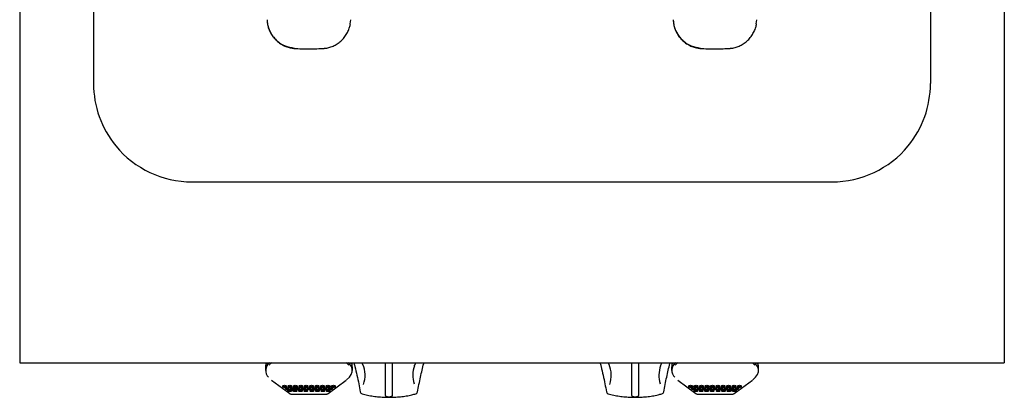
# Model space of a CAD drawing. Units: millimetres. Extents: x 53 to 453, y 242 to 1156.
# Drawn here: x 53 to 453, y 242 to 396 of the extents above; entities that cross this region are included whole.
import ezdxf

# ---------------------------------------------------------------- set-up
doc = ezdxf.new("R2010")
doc.units = ezdxf.units.MM

msp = doc.modelspace()

# ---------------------------------------------------------------- linework, layer by layer
at = {"color": 7, "linetype": 'Continuous', "lineweight": 25}
for p, q in [((52.89, 1079.21), (52.89, 268.46)), ((452.89, 1079.21), (452.89, 268.46)), ((82.89, 1003.96), (82.89, 369.96)), ((422.89, 1003.96), (422.89, 369.96)), ((187.13, 394.29), (187.39, 395.92)), ((352.13, 394.29), (352.39, 395.92)), ((122.89, 329.96), (382.89, 329.96)), ((52.89, 268.46), (52.89, 256.46)), ((452.89, 268.46), (452.89, 256.46)), ((52.89, 256.46), (452.89, 256.46)), ((52.89, 256.46), (52.89, 256.4)), ((52.89, 256.4), (152.87, 256.4)), ((152.87, 256.46), (152.87, 254.95)), ((187.92, 255.59), (187.92, 256.46)), ((187.92, 256.4), (188.67, 256.4)), ((188.65, 256.46), (188.75, 256.19)), ((191.94, 256.46), (192.35, 255.5)), ((201.39, 256.46), (201.39, 243.28)), ((204.39, 243.28), (204.39, 256.46)), ((217.11, 256.4), (288.67, 256.4)), ((288.65, 256.46), (288.75, 256.19)), ((291.94, 256.46), (292.35, 255.5)), ((301.39, 256.46), (301.39, 243.28)), ((304.39, 243.28), (304.39, 256.46)), ((317.11, 256.4), (317.87, 256.4)), ((317.87, 256.46), (317.87, 254.95)), ((352.92, 255.59), (352.92, 256.46)), ((352.92, 256.4), (452.89, 256.4)), ((452.89, 256.4), (452.89, 256.46)), ((152.74, 254.69), (152.74, 253.31)), ((188.05, 253.31), (188.05, 254.69)), ((317.74, 254.69), (317.74, 253.31)), ((353.05, 253.31), (353.05, 254.69)), ((155.21, 249.35), (162.58, 243.96)), ((178.21, 243.96), (185.58, 249.35)), ((320.21, 249.35), (327.58, 243.96)), ((343.21, 243.96), (350.58, 249.35)), ((159.69, 246.95), (159.69, 246.72)), ((160.79, 246.15), (160.79, 245.92)), ((161.22, 246.72), (161.22, 246.95)), ((161.78, 245.26), (161.78, 245.03)), ((161.9, 246.95), (161.9, 246.72)), ((162.32, 245.92), (162.32, 246.15)), ((163, 246.15), (163, 245.92)), ((163.31, 245.03), (163.31, 245.26)), ((163.42, 246.72), (163.42, 246.95)), ((163.99, 245.26), (163.99, 245.03)), ((164.11, 246.95), (164.11, 246.72)), ((164.52, 245.92), (164.52, 246.15)), ((165.21, 246.15), (165.21, 245.92)), ((165.52, 245.03), (165.52, 245.26)), ((165.63, 246.72), (165.63, 246.95)), ((166.2, 245.26), (166.2, 245.03)), ((166.32, 246.95), (166.32, 246.72)), ((166.73, 245.92), (166.73, 246.15)), ((167.42, 246.15), (167.42, 245.92)), ((167.73, 245.03), (167.73, 245.26)), ((167.84, 246.72), (167.84, 246.95)), ((168.41, 245.26), (168.41, 245.03)), ((168.53, 246.95), (168.53, 246.72)), ((168.94, 245.92), (168.94, 246.15)), ((169.63, 246.15), (169.63, 245.92)), ((169.94, 245.03), (169.94, 245.26)), ((170.05, 246.72), (170.05, 246.95)), ((170.73, 246.95), (170.73, 246.72)), ((170.85, 245.26), (170.85, 245.03)), ((171.15, 245.92), (171.15, 246.15)), ((171.84, 246.15), (171.84, 245.92)), ((172.25, 246.72), (172.25, 246.95)), ((172.37, 245.03), (172.37, 245.26)), ((172.94, 246.95), (172.94, 246.72)), ((173.06, 245.26), (173.06, 245.03)), ((173.36, 245.92), (173.36, 246.15)), ((174.05, 246.15), (174.05, 245.92)), ((174.46, 246.72), (174.46, 246.95)), ((174.58, 245.03), (174.58, 245.26)), ((175.15, 246.95), (175.15, 246.72)), ((175.27, 245.26), (175.27, 245.03)), ((175.57, 245.92), (175.57, 246.15)), ((176.26, 246.15), (176.26, 245.92)), ((176.67, 246.72), (176.67, 246.95)), ((176.79, 245.03), (176.79, 245.26)), ((177.36, 246.95), (177.36, 246.72)), ((177.48, 245.26), (177.48, 245.03)), ((177.78, 245.92), (177.78, 246.15)), ((178.47, 246.15), (178.47, 245.92)), ((178.88, 246.72), (178.88, 246.95)), ((179, 245.03), (179, 245.26)), ((179.57, 246.95), (179.57, 246.72)), ((179.99, 245.92), (179.99, 246.15)), ((181.09, 246.72), (181.09, 246.95)), ((191.27, 244.61), (191.27, 244.63)), ((291.27, 244.61), (291.27, 244.63)), ((324.69, 246.95), (324.69, 246.72)), ((325.79, 246.15), (325.79, 245.92)), ((326.22, 246.72), (326.22, 246.95)), ((326.78, 245.26), (326.78, 245.03)), ((326.9, 246.95), (326.9, 246.72)), ((327.32, 245.92), (327.32, 246.15)), ((328, 246.15), (328, 245.92)), ((328.31, 245.03), (328.31, 245.26)), ((328.42, 246.72), (328.42, 246.95)), ((328.99, 245.26), (328.99, 245.03)), ((329.11, 246.95), (329.11, 246.72)), ((329.52, 245.92), (329.52, 246.15)), ((330.21, 246.15), (330.21, 245.92)), ((330.52, 245.03), (330.52, 245.26)), ((330.63, 246.72), (330.63, 246.95)), ((331.2, 245.26), (331.2, 245.03)), ((331.32, 246.95), (331.32, 246.72)), ((331.73, 245.92), (331.73, 246.15)), ((332.42, 246.15), (332.42, 245.92)), ((332.73, 245.03), (332.73, 245.26)), ((332.84, 246.72), (332.84, 246.95)), ((333.41, 245.26), (333.41, 245.03)), ((333.53, 246.95), (333.53, 246.72)), ((333.94, 245.92), (333.94, 246.15)), ((334.63, 246.15), (334.63, 245.92)), ((334.94, 245.03), (334.94, 245.26)), ((335.05, 246.72), (335.05, 246.95)), ((335.73, 246.95), (335.73, 246.72)), ((335.85, 245.26), (335.85, 245.03)), ((336.15, 245.92), (336.15, 246.15)), ((336.84, 246.15), (336.84, 245.92)), ((337.25, 246.72), (337.25, 246.95)), ((337.37, 245.03), (337.37, 245.26)), ((337.94, 246.95), (337.94, 246.72)), ((338.06, 245.26), (338.06, 245.03)), ((338.36, 245.92), (338.36, 246.15)), ((339.05, 246.15), (339.05, 245.92)), ((339.46, 246.72), (339.46, 246.95)), ((339.58, 245.03), (339.58, 245.26)), ((340.15, 246.95), (340.15, 246.72)), ((340.27, 245.26), (340.27, 245.03)), ((340.57, 245.92), (340.57, 246.15)), ((341.26, 246.15), (341.26, 245.92)), ((341.67, 246.72), (341.67, 246.95)), ((341.79, 245.03), (341.79, 245.26)), ((342.36, 246.95), (342.36, 246.72)), ((342.48, 245.26), (342.48, 245.03)), ((342.78, 245.92), (342.78, 246.15)), ((343.47, 246.15), (343.47, 245.92)), ((343.88, 246.72), (343.88, 246.95)), ((344, 245.03), (344, 245.26)), ((344.57, 246.95), (344.57, 246.72)), ((344.99, 245.92), (344.99, 246.15)), ((346.09, 246.72), (346.09, 246.95)), ((163.79, 243.68), (163.79, 243.65)), ((163.79, 243.65), (176.99, 243.65)), ((176.99, 243.68), (176.99, 243.65)), ((328.79, 243.68), (328.79, 243.65)), ((328.79, 243.65), (341.99, 243.65)), ((341.99, 243.68), (341.99, 243.65))]:
    msp.add_line(p, q, dxfattribs=at)
at = {"color": 7, "linetype": 'Continuous', "lineweight": 25, "flags": 128}
for points in [[(185.68, 249.58), (186.82, 250.58), (187.59, 251.63), (187.99, 252.73), (188, 253.83), (187.63, 254.92), (186.87, 255.98), (186.4, 256.46)], [(350.68, 249.58), (351.82, 250.58), (352.59, 251.63), (352.99, 252.73), (353, 253.83), (352.63, 254.92), (351.87, 255.98), (351.4, 256.46)], [(159.69, 246.95), (159.75, 247.08), (159.91, 247.18), (160.16, 247.25), (160.45, 247.28), (160.74, 247.25), (160.99, 247.18), (161.16, 247.08), (161.22, 246.95), (161.22, 246.95)], [(159.69, 246.72), (159.75, 246.85), (159.91, 246.95), (160.16, 247.02), (160.45, 247.05), (160.74, 247.02), (160.99, 246.95), (161.16, 246.85), (161.22, 246.72), (161.16, 246.6), (160.99, 246.5), (160.74, 246.43), (160.45, 246.4), (160.16, 246.43), (159.91, 246.5), (159.75, 246.6), (159.69, 246.72)], [(160.79, 246.15), (160.85, 246.27), (161.01, 246.38), (161.26, 246.45), (161.55, 246.47), (161.84, 246.45), (162.09, 246.38), (162.26, 246.27), (162.32, 246.15), (162.32, 246.15)], [(160.79, 245.92), (160.85, 246.04), (161.01, 246.15), (161.26, 246.22), (161.55, 246.24), (161.84, 246.22), (162.09, 246.15), (162.26, 246.04), (162.32, 245.92), (162.26, 245.8), (162.09, 245.69), (161.84, 245.62), (161.55, 245.6), (161.26, 245.62), (161.01, 245.69), (160.85, 245.8), (160.79, 245.92)], [(161.78, 245.26), (161.84, 245.38), (162.01, 245.49), (162.25, 245.56), (162.55, 245.58), (162.84, 245.56), (163.08, 245.49), (163.25, 245.38), (163.31, 245.26), (163.31, 245.26)], [(161.78, 245.03), (161.84, 245.15), (162.01, 245.26), (162.25, 245.33), (162.55, 245.35), (162.84, 245.33), (163.08, 245.26), (163.25, 245.15), (163.31, 245.03), (163.25, 244.91), (163.08, 244.8), (162.84, 244.73), (162.55, 244.71), (162.25, 244.73), (162.01, 244.8), (161.84, 244.91), (161.78, 245.03)], [(161.9, 246.95), (161.96, 247.08), (162.12, 247.18), (162.37, 247.25), (162.66, 247.28), (162.95, 247.25), (163.2, 247.18), (163.37, 247.08), (163.42, 246.95), (163.42, 246.95)], [(161.9, 246.72), (161.96, 246.85), (162.12, 246.95), (162.37, 247.02), (162.66, 247.05), (162.95, 247.02), (163.2, 246.95), (163.37, 246.85), (163.42, 246.72), (163.37, 246.6), (163.2, 246.5), (162.95, 246.43), (162.66, 246.4), (162.37, 246.43), (162.12, 246.5), (161.96, 246.6), (161.9, 246.72)], [(163, 246.15), (163.06, 246.27), (163.22, 246.38), (163.47, 246.45), (163.76, 246.47), (164.05, 246.45), (164.3, 246.38), (164.47, 246.27), (164.52, 246.15), (164.52, 246.15)], [(163, 245.92), (163.06, 246.04), (163.22, 246.15), (163.47, 246.22), (163.76, 246.24), (164.05, 246.22), (164.3, 246.15), (164.47, 246.04), (164.52, 245.92), (164.47, 245.8), (164.3, 245.69), (164.05, 245.62), (163.76, 245.6), (163.47, 245.62), (163.22, 245.69), (163.06, 245.8), (163, 245.92)], [(163.99, 245.26), (164.05, 245.38), (164.22, 245.49), (164.46, 245.56), (164.76, 245.58), (165.05, 245.56), (165.29, 245.49), (165.46, 245.38), (165.52, 245.26), (165.52, 245.26)], [(163.99, 245.03), (164.05, 245.15), (164.22, 245.26), (164.46, 245.33), (164.76, 245.35), (165.05, 245.33), (165.29, 245.26), (165.46, 245.15), (165.52, 245.03), (165.46, 244.91), (165.29, 244.8), (165.05, 244.73), (164.76, 244.71), (164.46, 244.73), (164.22, 244.8), (164.05, 244.91), (163.99, 245.03)], [(164.11, 246.95), (164.17, 247.08), (164.33, 247.18), (164.58, 247.25), (164.87, 247.28), (165.16, 247.25), (165.41, 247.18), (165.58, 247.08), (165.63, 246.95), (165.63, 246.95)], [(164.11, 246.72), (164.17, 246.85), (164.33, 246.95), (164.58, 247.02), (164.87, 247.05), (165.16, 247.02), (165.41, 246.95), (165.58, 246.85), (165.63, 246.72), (165.58, 246.6), (165.41, 246.5), (165.16, 246.43), (164.87, 246.4), (164.58, 246.43), (164.33, 246.5), (164.17, 246.6), (164.11, 246.72)], [(165.21, 246.15), (165.27, 246.27), (165.43, 246.38), (165.68, 246.45), (165.97, 246.47), (166.26, 246.45), (166.51, 246.38), (166.68, 246.27), (166.73, 246.15), (166.73, 246.15)], [(165.21, 245.92), (165.27, 246.04), (165.43, 246.15), (165.68, 246.22), (165.97, 246.24), (166.26, 246.22), (166.51, 246.15), (166.68, 246.04), (166.73, 245.92), (166.68, 245.8), (166.51, 245.69), (166.26, 245.62), (165.97, 245.6), (165.68, 245.62), (165.43, 245.69), (165.27, 245.8), (165.21, 245.92)], [(166.2, 245.26), (166.26, 245.38), (166.43, 245.49), (166.67, 245.56), (166.97, 245.58), (167.26, 245.56), (167.5, 245.49), (167.67, 245.38), (167.73, 245.26), (167.73, 245.26)], [(166.2, 245.03), (166.26, 245.15), (166.43, 245.26), (166.67, 245.33), (166.97, 245.35), (167.26, 245.33), (167.5, 245.26), (167.67, 245.15), (167.73, 245.03), (167.67, 244.91), (167.5, 244.8), (167.26, 244.73), (166.97, 244.71), (166.67, 244.73), (166.43, 244.8), (166.26, 244.91), (166.2, 245.03)], [(166.32, 246.95), (166.38, 247.08), (166.54, 247.18), (166.79, 247.25), (167.08, 247.28), (167.37, 247.25), (167.62, 247.18), (167.79, 247.08), (167.84, 246.95), (167.84, 246.95)], [(166.32, 246.72), (166.38, 246.85), (166.54, 246.95), (166.79, 247.02), (167.08, 247.05), (167.37, 247.02), (167.62, 246.95), (167.79, 246.85), (167.84, 246.72), (167.79, 246.6), (167.62, 246.5), (167.37, 246.43), (167.08, 246.4), (166.79, 246.43), (166.54, 246.5), (166.38, 246.6), (166.32, 246.72)], [(167.42, 246.15), (167.48, 246.27), (167.64, 246.38), (167.89, 246.45), (168.18, 246.47), (168.47, 246.45), (168.72, 246.38), (168.89, 246.27), (168.94, 246.15), (168.94, 246.15)], [(167.42, 245.92), (167.48, 246.04), (167.64, 246.15), (167.89, 246.22), (168.18, 246.24), (168.47, 246.22), (168.72, 246.15), (168.89, 246.04), (168.94, 245.92), (168.89, 245.8), (168.72, 245.69), (168.47, 245.62), (168.18, 245.6), (167.89, 245.62), (167.64, 245.69), (167.48, 245.8), (167.42, 245.92)], [(168.41, 245.26), (168.47, 245.38), (168.64, 245.49), (168.88, 245.56), (169.18, 245.58), (169.47, 245.56), (169.71, 245.49), (169.88, 245.38), (169.94, 245.26), (169.94, 245.26)], [(168.41, 245.03), (168.47, 245.15), (168.64, 245.26), (168.88, 245.33), (169.18, 245.35), (169.47, 245.33), (169.71, 245.26), (169.88, 245.15), (169.94, 245.03), (169.88, 244.91), (169.71, 244.8), (169.47, 244.73), (169.18, 244.71), (168.88, 244.73), (168.64, 244.8), (168.47, 244.91), (168.41, 245.03)], [(168.53, 246.95), (168.59, 247.08), (168.75, 247.18), (169, 247.25), (169.29, 247.28), (169.58, 247.25), (169.83, 247.18), (170, 247.08), (170.05, 246.95), (170.05, 246.95)], [(168.53, 246.72), (168.59, 246.85), (168.75, 246.95), (169, 247.02), (169.29, 247.05), (169.58, 247.02), (169.83, 246.95), (170, 246.85), (170.05, 246.72), (170, 246.6), (169.83, 246.5), (169.58, 246.43), (169.29, 246.4), (169, 246.43), (168.75, 246.5), (168.59, 246.6), (168.53, 246.72)], [(169.63, 246.15), (169.69, 246.27), (169.85, 246.38), (170.1, 246.45), (170.39, 246.47), (170.68, 246.45), (170.93, 246.38), (171.1, 246.27), (171.15, 246.15), (171.15, 246.15)], [(169.63, 245.92), (169.69, 246.04), (169.85, 246.15), (170.1, 246.22), (170.39, 246.24), (170.68, 246.22), (170.93, 246.15), (171.1, 246.04), (171.15, 245.92), (171.1, 245.8), (170.93, 245.69), (170.68, 245.62), (170.39, 245.6), (170.1, 245.62), (169.85, 245.69), (169.69, 245.8), (169.63, 245.92)], [(170.73, 246.95), (170.79, 247.08), (170.95, 247.18), (171.2, 247.25), (171.49, 247.28), (171.78, 247.25), (172.03, 247.18), (172.2, 247.08), (172.25, 246.95), (172.25, 246.95)], [(170.73, 246.72), (170.79, 246.85), (170.95, 246.95), (171.2, 247.02), (171.49, 247.05), (171.78, 247.02), (172.03, 246.95), (172.2, 246.85), (172.25, 246.72), (172.2, 246.6), (172.03, 246.5), (171.78, 246.43), (171.49, 246.4), (171.2, 246.43), (170.95, 246.5), (170.79, 246.6), (170.73, 246.72)], [(170.85, 245.26), (170.91, 245.38), (171.07, 245.49), (171.32, 245.56), (171.61, 245.58), (171.9, 245.56), (172.15, 245.49), (172.31, 245.38), (172.37, 245.26), (172.37, 245.26)], [(170.85, 245.03), (170.91, 245.15), (171.07, 245.26), (171.32, 245.33), (171.61, 245.35), (171.9, 245.33), (172.15, 245.26), (172.31, 245.15), (172.37, 245.03), (172.31, 244.91), (172.15, 244.8), (171.9, 244.73), (171.61, 244.71), (171.32, 244.73), (171.07, 244.8), (170.91, 244.91), (170.85, 245.03)], [(171.84, 246.15), (171.9, 246.27), (172.06, 246.38), (172.31, 246.45), (172.6, 246.47), (172.89, 246.45), (173.14, 246.38), (173.31, 246.27), (173.36, 246.15), (173.36, 246.15)], [(171.84, 245.92), (171.9, 246.04), (172.06, 246.15), (172.31, 246.22), (172.6, 246.24), (172.89, 246.22), (173.14, 246.15), (173.31, 246.04), (173.36, 245.92), (173.31, 245.8), (173.14, 245.69), (172.89, 245.62), (172.6, 245.6), (172.31, 245.62), (172.06, 245.69), (171.9, 245.8), (171.84, 245.92)], [(172.94, 246.95), (173, 247.08), (173.16, 247.18), (173.41, 247.25), (173.7, 247.28), (173.99, 247.25), (174.24, 247.18), (174.41, 247.08), (174.46, 246.95), (174.46, 246.95)], [(172.94, 246.72), (173, 246.85), (173.16, 246.95), (173.41, 247.02), (173.7, 247.05), (173.99, 247.02), (174.24, 246.95), (174.41, 246.85), (174.46, 246.72), (174.41, 246.6), (174.24, 246.5), (173.99, 246.43), (173.7, 246.4), (173.41, 246.43), (173.16, 246.5), (173, 246.6), (172.94, 246.72)], [(173.06, 245.26), (173.12, 245.38), (173.28, 245.49), (173.53, 245.56), (173.82, 245.58), (174.11, 245.56), (174.36, 245.49), (174.52, 245.38), (174.58, 245.26), (174.58, 245.26)], [(173.06, 245.03), (173.12, 245.15), (173.28, 245.26), (173.53, 245.33), (173.82, 245.35), (174.11, 245.33), (174.36, 245.26), (174.52, 245.15), (174.58, 245.03), (174.52, 244.91), (174.36, 244.8), (174.11, 244.73), (173.82, 244.71), (173.53, 244.73), (173.28, 244.8), (173.12, 244.91), (173.06, 245.03)], [(174.05, 246.15), (174.11, 246.27), (174.27, 246.38), (174.52, 246.45), (174.81, 246.47), (175.1, 246.45), (175.35, 246.38), (175.52, 246.27), (175.57, 246.15), (175.57, 246.15)], [(174.05, 245.92), (174.11, 246.04), (174.27, 246.15), (174.52, 246.22), (174.81, 246.24), (175.1, 246.22), (175.35, 246.15), (175.52, 246.04), (175.57, 245.92), (175.52, 245.8), (175.35, 245.69), (175.1, 245.62), (174.81, 245.6), (174.52, 245.62), (174.27, 245.69), (174.11, 245.8), (174.05, 245.92)], [(175.15, 246.95), (175.21, 247.08), (175.37, 247.18), (175.62, 247.25), (175.91, 247.28), (176.2, 247.25), (176.45, 247.18), (176.62, 247.08), (176.67, 246.95), (176.67, 246.95)], [(175.15, 246.72), (175.21, 246.85), (175.37, 246.95), (175.62, 247.02), (175.91, 247.05), (176.2, 247.02), (176.45, 246.95), (176.62, 246.85), (176.67, 246.72), (176.62, 246.6), (176.45, 246.5), (176.2, 246.43), (175.91, 246.4), (175.62, 246.43), (175.37, 246.5), (175.21, 246.6), (175.15, 246.72)], [(175.27, 245.26), (175.33, 245.38), (175.49, 245.49), (175.74, 245.56), (176.03, 245.58), (176.32, 245.56), (176.57, 245.49), (176.73, 245.38), (176.79, 245.26), (176.79, 245.26)], [(175.27, 245.03), (175.33, 245.15), (175.49, 245.26), (175.74, 245.33), (176.03, 245.35), (176.32, 245.33), (176.57, 245.26), (176.73, 245.15), (176.79, 245.03), (176.73, 244.91), (176.57, 244.8), (176.32, 244.73), (176.03, 244.71), (175.74, 244.73), (175.49, 244.8), (175.33, 244.91), (175.27, 245.03)], [(176.26, 246.15), (176.32, 246.27), (176.48, 246.38), (176.73, 246.45), (177.02, 246.47), (177.31, 246.45), (177.56, 246.38), (177.73, 246.27), (177.78, 246.15), (177.78, 246.15)], [(176.26, 245.92), (176.32, 246.04), (176.48, 246.15), (176.73, 246.22), (177.02, 246.24), (177.31, 246.22), (177.56, 246.15), (177.73, 246.04), (177.78, 245.92), (177.73, 245.8), (177.56, 245.69), (177.31, 245.62), (177.02, 245.6), (176.73, 245.62), (176.48, 245.69), (176.32, 245.8), (176.26, 245.92)], [(177.36, 246.95), (177.42, 247.08), (177.58, 247.18), (177.83, 247.25), (178.12, 247.28), (178.41, 247.25), (178.66, 247.18), (178.83, 247.08), (178.88, 246.95), (178.88, 246.95)], [(177.36, 246.72), (177.42, 246.85), (177.58, 246.95), (177.83, 247.02), (178.12, 247.05), (178.41, 247.02), (178.66, 246.95), (178.83, 246.85), (178.88, 246.72), (178.83, 246.6), (178.66, 246.5), (178.41, 246.43), (178.12, 246.4), (177.83, 246.43), (177.58, 246.5), (177.42, 246.6), (177.36, 246.72)], [(177.48, 245.26), (177.53, 245.38), (177.7, 245.49), (177.95, 245.56), (178.24, 245.58), (178.53, 245.56), (178.78, 245.49), (178.94, 245.38), (179, 245.26), (179, 245.26)], [(177.48, 245.03), (177.53, 245.15), (177.7, 245.26), (177.95, 245.33), (178.24, 245.35), (178.53, 245.33), (178.78, 245.26), (178.94, 245.15), (179, 245.03), (178.94, 244.91), (178.78, 244.8), (178.53, 244.73), (178.24, 244.71), (177.95, 244.73), (177.7, 244.8), (177.53, 244.91), (177.48, 245.03)], [(178.47, 246.15), (178.53, 246.27), (178.69, 246.38), (178.94, 246.45), (179.23, 246.47), (179.52, 246.45), (179.77, 246.38), (179.94, 246.27), (179.99, 246.15), (179.99, 246.15)], [(178.47, 245.92), (178.53, 246.04), (178.69, 246.15), (178.94, 246.22), (179.23, 246.24), (179.52, 246.22), (179.77, 246.15), (179.94, 246.04), (179.99, 245.92), (179.94, 245.8), (179.77, 245.69), (179.52, 245.62), (179.23, 245.6), (178.94, 245.62), (178.69, 245.69), (178.53, 245.8), (178.47, 245.92)], [(179.57, 246.95), (179.63, 247.08), (179.79, 247.18), (180.04, 247.25), (180.33, 247.28), (180.62, 247.25), (180.87, 247.18), (181.04, 247.08), (181.09, 246.95), (181.09, 246.95)], [(179.57, 246.72), (179.63, 246.85), (179.79, 246.95), (180.04, 247.02), (180.33, 247.05), (180.62, 247.02), (180.87, 246.95), (181.04, 246.85), (181.09, 246.72), (181.04, 246.6), (180.87, 246.5), (180.62, 246.43), (180.33, 246.4), (180.04, 246.43), (179.79, 246.5), (179.63, 246.6), (179.57, 246.72)], [(324.69, 246.95), (324.75, 247.08), (324.91, 247.18), (325.16, 247.25), (325.45, 247.28), (325.74, 247.25), (325.99, 247.18), (326.16, 247.08), (326.22, 246.95)], [(324.69, 246.72), (324.75, 246.85), (324.91, 246.95), (325.16, 247.02), (325.45, 247.05), (325.74, 247.02), (325.99, 246.95), (326.16, 246.85), (326.22, 246.72), (326.16, 246.6), (325.99, 246.5), (325.74, 246.43), (325.45, 246.4), (325.16, 246.43), (324.91, 246.5), (324.75, 246.6), (324.69, 246.72)], [(325.79, 246.15), (325.85, 246.27), (326.01, 246.38), (326.26, 246.45), (326.55, 246.47), (326.84, 246.45), (327.09, 246.38), (327.26, 246.27), (327.32, 246.15)], [(325.79, 245.92), (325.85, 246.04), (326.01, 246.15), (326.26, 246.22), (326.55, 246.24), (326.84, 246.22), (327.09, 246.15), (327.26, 246.04), (327.32, 245.92), (327.26, 245.8), (327.09, 245.69), (326.84, 245.62), (326.55, 245.6), (326.26, 245.62), (326.01, 245.69), (325.85, 245.8), (325.79, 245.92)], [(326.78, 245.26), (326.84, 245.38), (327.01, 245.49), (327.25, 245.56), (327.55, 245.58), (327.84, 245.56), (328.08, 245.49), (328.25, 245.38), (328.31, 245.26)], [(326.78, 245.03), (326.84, 245.15), (327.01, 245.26), (327.25, 245.33), (327.55, 245.35), (327.84, 245.33), (328.08, 245.26), (328.25, 245.15), (328.31, 245.03), (328.25, 244.91), (328.08, 244.8), (327.84, 244.73), (327.55, 244.71), (327.25, 244.73), (327.01, 244.8), (326.84, 244.91), (326.78, 245.03)], [(326.9, 246.95), (326.96, 247.08), (327.12, 247.18), (327.37, 247.25), (327.66, 247.28), (327.95, 247.25), (328.2, 247.18), (328.37, 247.08), (328.42, 246.95)], [(326.9, 246.72), (326.96, 246.85), (327.12, 246.95), (327.37, 247.02), (327.66, 247.05), (327.95, 247.02), (328.2, 246.95), (328.37, 246.85), (328.42, 246.72), (328.37, 246.6), (328.2, 246.5), (327.95, 246.43), (327.66, 246.4), (327.37, 246.43), (327.12, 246.5), (326.96, 246.6), (326.9, 246.72)], [(328, 246.15), (328.06, 246.27), (328.22, 246.38), (328.47, 246.45), (328.76, 246.47), (329.05, 246.45), (329.3, 246.38), (329.47, 246.27), (329.52, 246.15)], [(328, 245.92), (328.06, 246.04), (328.22, 246.15), (328.47, 246.22), (328.76, 246.24), (329.05, 246.22), (329.3, 246.15), (329.47, 246.04), (329.52, 245.92), (329.47, 245.8), (329.3, 245.69), (329.05, 245.62), (328.76, 245.6), (328.47, 245.62), (328.22, 245.69), (328.06, 245.8), (328, 245.92)], [(328.99, 245.26), (329.05, 245.38), (329.22, 245.49), (329.46, 245.56), (329.76, 245.58), (330.05, 245.56), (330.29, 245.49), (330.46, 245.38), (330.52, 245.26)], [(328.99, 245.03), (329.05, 245.15), (329.22, 245.26), (329.46, 245.33), (329.76, 245.35), (330.05, 245.33), (330.29, 245.26), (330.46, 245.15), (330.52, 245.03), (330.46, 244.91), (330.29, 244.8), (330.05, 244.73), (329.76, 244.71), (329.46, 244.73), (329.22, 244.8), (329.05, 244.91), (328.99, 245.03)], [(329.11, 246.95), (329.17, 247.08), (329.33, 247.18), (329.58, 247.25), (329.87, 247.28), (330.16, 247.25), (330.41, 247.18), (330.58, 247.08), (330.63, 246.95)], [(329.11, 246.72), (329.17, 246.85), (329.33, 246.95), (329.58, 247.02), (329.87, 247.05), (330.16, 247.02), (330.41, 246.95), (330.58, 246.85), (330.63, 246.72), (330.58, 246.6), (330.41, 246.5), (330.16, 246.43), (329.87, 246.4), (329.58, 246.43), (329.33, 246.5), (329.17, 246.6), (329.11, 246.72)], [(330.21, 246.15), (330.27, 246.27), (330.43, 246.38), (330.68, 246.45), (330.97, 246.47), (331.26, 246.45), (331.51, 246.38), (331.68, 246.27), (331.73, 246.15)], [(330.21, 245.92), (330.27, 246.04), (330.43, 246.15), (330.68, 246.22), (330.97, 246.24), (331.26, 246.22), (331.51, 246.15), (331.68, 246.04), (331.73, 245.92), (331.68, 245.8), (331.51, 245.69), (331.26, 245.62), (330.97, 245.6), (330.68, 245.62), (330.43, 245.69), (330.27, 245.8), (330.21, 245.92)], [(331.2, 245.26), (331.26, 245.38), (331.43, 245.49), (331.67, 245.56), (331.97, 245.58), (332.26, 245.56), (332.5, 245.49), (332.67, 245.38), (332.73, 245.26)], [(331.2, 245.03), (331.26, 245.15), (331.43, 245.26), (331.67, 245.33), (331.97, 245.35), (332.26, 245.33), (332.5, 245.26), (332.67, 245.15), (332.73, 245.03), (332.67, 244.91), (332.5, 244.8), (332.26, 244.73), (331.97, 244.71), (331.67, 244.73), (331.43, 244.8), (331.26, 244.91), (331.2, 245.03)], [(331.32, 246.95), (331.38, 247.08), (331.54, 247.18), (331.79, 247.25), (332.08, 247.28), (332.37, 247.25), (332.62, 247.18), (332.79, 247.08), (332.84, 246.95)], [(331.32, 246.72), (331.38, 246.85), (331.54, 246.95), (331.79, 247.02), (332.08, 247.05), (332.37, 247.02), (332.62, 246.95), (332.79, 246.85), (332.84, 246.72), (332.79, 246.6), (332.62, 246.5), (332.37, 246.43), (332.08, 246.4), (331.79, 246.43), (331.54, 246.5), (331.38, 246.6), (331.32, 246.72)], [(332.42, 246.15), (332.48, 246.27), (332.64, 246.38), (332.89, 246.45), (333.18, 246.47), (333.47, 246.45), (333.72, 246.38), (333.89, 246.27), (333.94, 246.15)], [(332.42, 245.92), (332.48, 246.04), (332.64, 246.15), (332.89, 246.22), (333.18, 246.24), (333.47, 246.22), (333.72, 246.15), (333.89, 246.04), (333.94, 245.92), (333.89, 245.8), (333.72, 245.69), (333.47, 245.62), (333.18, 245.6), (332.89, 245.62), (332.64, 245.69), (332.48, 245.8), (332.42, 245.92)], [(333.41, 245.26), (333.47, 245.38), (333.64, 245.49), (333.88, 245.56), (334.18, 245.58), (334.47, 245.56), (334.71, 245.49), (334.88, 245.38), (334.94, 245.26), (334.94, 245.26)], [(333.41, 245.03), (333.47, 245.15), (333.64, 245.26), (333.88, 245.33), (334.18, 245.35), (334.47, 245.33), (334.71, 245.26), (334.88, 245.15), (334.94, 245.03), (334.88, 244.91), (334.71, 244.8), (334.47, 244.73), (334.18, 244.71), (333.88, 244.73), (333.64, 244.8), (333.47, 244.91), (333.41, 245.03)], [(333.53, 246.95), (333.59, 247.08), (333.75, 247.18), (334, 247.25), (334.29, 247.28), (334.58, 247.25), (334.83, 247.18), (335, 247.08), (335.05, 246.95)], [(333.53, 246.72), (333.59, 246.85), (333.75, 246.95), (334, 247.02), (334.29, 247.05), (334.58, 247.02), (334.83, 246.95), (335, 246.85), (335.05, 246.72), (335, 246.6), (334.83, 246.5), (334.58, 246.43), (334.29, 246.4), (334, 246.43), (333.75, 246.5), (333.59, 246.6), (333.53, 246.72)], [(334.63, 246.15), (334.69, 246.27), (334.85, 246.38), (335.1, 246.45), (335.39, 246.47), (335.68, 246.45), (335.93, 246.38), (336.1, 246.27), (336.15, 246.15)], [(334.63, 245.92), (334.69, 246.04), (334.85, 246.15), (335.1, 246.22), (335.39, 246.24), (335.68, 246.22), (335.93, 246.15), (336.1, 246.04), (336.15, 245.92), (336.1, 245.8), (335.93, 245.69), (335.68, 245.62), (335.39, 245.6), (335.1, 245.62), (334.85, 245.69), (334.69, 245.8), (334.63, 245.92)], [(335.73, 246.95), (335.79, 247.08), (335.95, 247.18), (336.2, 247.25), (336.49, 247.28), (336.78, 247.25), (337.03, 247.18), (337.2, 247.08), (337.25, 246.95)], [(335.73, 246.72), (335.79, 246.85), (335.95, 246.95), (336.2, 247.02), (336.49, 247.05), (336.78, 247.02), (337.03, 246.95), (337.2, 246.85), (337.25, 246.72), (337.2, 246.6), (337.03, 246.5), (336.78, 246.43), (336.49, 246.4), (336.2, 246.43), (335.95, 246.5), (335.79, 246.6), (335.73, 246.72)], [(335.85, 245.26), (335.91, 245.38), (336.07, 245.49), (336.32, 245.56), (336.61, 245.58), (336.9, 245.56), (337.15, 245.49), (337.31, 245.38), (337.37, 245.26)], [(335.85, 245.03), (335.91, 245.15), (336.07, 245.26), (336.32, 245.33), (336.61, 245.35), (336.9, 245.33), (337.15, 245.26), (337.31, 245.15), (337.37, 245.03), (337.31, 244.91), (337.15, 244.8), (336.9, 244.73), (336.61, 244.71), (336.32, 244.73), (336.07, 244.8), (335.91, 244.91), (335.85, 245.03)], [(336.84, 246.15), (336.9, 246.27), (337.06, 246.38), (337.31, 246.45), (337.6, 246.47), (337.89, 246.45), (338.14, 246.38), (338.31, 246.27), (338.36, 246.15)], [(336.84, 245.92), (336.9, 246.04), (337.06, 246.15), (337.31, 246.22), (337.6, 246.24), (337.89, 246.22), (338.14, 246.15), (338.31, 246.04), (338.36, 245.92), (338.31, 245.8), (338.14, 245.69), (337.89, 245.62), (337.6, 245.6), (337.31, 245.62), (337.06, 245.69), (336.9, 245.8), (336.84, 245.92)], [(337.94, 246.95), (338, 247.08), (338.16, 247.18), (338.41, 247.25), (338.7, 247.28), (338.99, 247.25), (339.24, 247.18), (339.41, 247.08), (339.46, 246.95)], [(337.94, 246.72), (338, 246.85), (338.16, 246.95), (338.41, 247.02), (338.7, 247.05), (338.99, 247.02), (339.24, 246.95), (339.41, 246.85), (339.46, 246.72), (339.41, 246.6), (339.24, 246.5), (338.99, 246.43), (338.7, 246.4), (338.41, 246.43), (338.16, 246.5), (338, 246.6), (337.94, 246.72)], [(338.06, 245.26), (338.12, 245.38), (338.28, 245.49), (338.53, 245.56), (338.82, 245.58), (339.11, 245.56), (339.36, 245.49), (339.52, 245.38), (339.58, 245.26)], [(338.06, 245.03), (338.12, 245.15), (338.28, 245.26), (338.53, 245.33), (338.82, 245.35), (339.11, 245.33), (339.36, 245.26), (339.52, 245.15), (339.58, 245.03), (339.52, 244.91), (339.36, 244.8), (339.11, 244.73), (338.82, 244.71), (338.53, 244.73), (338.28, 244.8), (338.12, 244.91), (338.06, 245.03)], [(339.05, 246.15), (339.11, 246.27), (339.27, 246.38), (339.52, 246.45), (339.81, 246.47), (340.1, 246.45), (340.35, 246.38), (340.52, 246.27), (340.57, 246.15)], [(339.05, 245.92), (339.11, 246.04), (339.27, 246.15), (339.52, 246.22), (339.81, 246.24), (340.1, 246.22), (340.35, 246.15), (340.52, 246.04), (340.57, 245.92), (340.52, 245.8), (340.35, 245.69), (340.1, 245.62), (339.81, 245.6), (339.52, 245.62), (339.27, 245.69), (339.11, 245.8), (339.05, 245.92)], [(340.15, 246.95), (340.21, 247.08), (340.37, 247.18), (340.62, 247.25), (340.91, 247.28), (341.2, 247.25), (341.45, 247.18), (341.62, 247.08), (341.67, 246.95)], [(340.15, 246.72), (340.21, 246.85), (340.37, 246.95), (340.62, 247.02), (340.91, 247.05), (341.2, 247.02), (341.45, 246.95), (341.62, 246.85), (341.67, 246.72), (341.62, 246.6), (341.45, 246.5), (341.2, 246.43), (340.91, 246.4), (340.62, 246.43), (340.37, 246.5), (340.21, 246.6), (340.15, 246.72)], [(340.27, 245.26), (340.33, 245.38), (340.49, 245.49), (340.74, 245.56), (341.03, 245.58), (341.32, 245.56), (341.57, 245.49), (341.73, 245.38), (341.79, 245.26)], [(340.27, 245.03), (340.33, 245.15), (340.49, 245.26), (340.74, 245.33), (341.03, 245.35), (341.32, 245.33), (341.57, 245.26), (341.73, 245.15), (341.79, 245.03), (341.73, 244.91), (341.57, 244.8), (341.32, 244.73), (341.03, 244.71), (340.74, 244.73), (340.49, 244.8), (340.33, 244.91), (340.27, 245.03)], [(341.26, 246.15), (341.32, 246.27), (341.48, 246.38), (341.73, 246.45), (342.02, 246.47), (342.31, 246.45), (342.56, 246.38), (342.73, 246.27), (342.78, 246.15)], [(341.26, 245.92), (341.32, 246.04), (341.48, 246.15), (341.73, 246.22), (342.02, 246.24), (342.31, 246.22), (342.56, 246.15), (342.73, 246.04), (342.78, 245.92), (342.73, 245.8), (342.56, 245.69), (342.31, 245.62), (342.02, 245.6), (341.73, 245.62), (341.48, 245.69), (341.32, 245.8), (341.26, 245.92)], [(342.36, 246.95), (342.42, 247.08), (342.58, 247.18), (342.83, 247.25), (343.12, 247.28), (343.41, 247.25), (343.66, 247.18), (343.83, 247.08), (343.88, 246.95), (343.88, 246.95)], [(342.36, 246.72), (342.42, 246.85), (342.58, 246.95), (342.83, 247.02), (343.12, 247.05), (343.41, 247.02), (343.66, 246.95), (343.83, 246.85), (343.88, 246.72), (343.83, 246.6), (343.66, 246.5), (343.41, 246.43), (343.12, 246.4), (342.83, 246.43), (342.58, 246.5), (342.42, 246.6), (342.36, 246.72)], [(342.48, 245.26), (342.53, 245.38), (342.7, 245.49), (342.95, 245.56), (343.24, 245.58), (343.53, 245.56), (343.78, 245.49), (343.94, 245.38), (344, 245.26)], [(342.48, 245.03), (342.53, 245.15), (342.7, 245.26), (342.95, 245.33), (343.24, 245.35), (343.53, 245.33), (343.78, 245.26), (343.94, 245.15), (344, 245.03), (343.94, 244.91), (343.78, 244.8), (343.53, 244.73), (343.24, 244.71), (342.95, 244.73), (342.7, 244.8), (342.53, 244.91), (342.48, 245.03)], [(343.47, 246.15), (343.53, 246.27), (343.69, 246.38), (343.94, 246.45), (344.23, 246.47), (344.52, 246.45), (344.77, 246.38), (344.94, 246.27), (344.99, 246.15)], [(343.47, 245.92), (343.53, 246.04), (343.69, 246.15), (343.94, 246.22), (344.23, 246.24), (344.52, 246.22), (344.77, 246.15), (344.94, 246.04), (344.99, 245.92), (344.94, 245.8), (344.77, 245.69), (344.52, 245.62), (344.23, 245.6), (343.94, 245.62), (343.69, 245.69), (343.53, 245.8), (343.47, 245.92)], [(344.57, 246.95), (344.63, 247.08), (344.79, 247.18), (345.04, 247.25), (345.33, 247.28), (345.62, 247.25), (345.87, 247.18), (346.04, 247.08), (346.09, 246.95)], [(344.57, 246.72), (344.63, 246.85), (344.79, 246.95), (345.04, 247.02), (345.33, 247.05), (345.62, 247.02), (345.87, 246.95), (346.04, 246.85), (346.09, 246.72), (346.04, 246.6), (345.87, 246.5), (345.62, 246.43), (345.33, 246.4), (345.04, 246.43), (344.79, 246.5), (344.63, 246.6), (344.57, 246.72)], [(201.39, 243.28), (201.51, 243.04), (201.83, 242.84), (202.32, 242.7), (202.89, 242.65), (203.47, 242.7), (203.95, 242.84), (204.28, 243.04), (204.39, 243.28)], [(301.39, 243.28), (301.51, 243.04), (301.83, 242.84), (302.32, 242.7), (302.89, 242.65), (303.47, 242.7), (303.95, 242.84), (304.28, 243.04), (304.39, 243.28)]]:
    msp.add_lwpolyline(points, dxfattribs=at)
at = {"color": 7, "linetype": 'Continuous', "lineweight": 25}
for centre, radius, start, end in [((122.89, 369.96), 40, 180, 219.3333), ((382.89, 369.96), 40, 320.6667, 0), ((122.89, 369.96), 40, 219.3333, 270), ((382.89, 369.96), 40, 270, 320.6667), ((156.31, 254.63), 3.58, 149.2592, 179.0168), ((156.71, 253.34), 3.89, 126.6795, 225.9311), ((184.47, 254.63), 3.58, 0.9832, 30.7408), ((321.31, 254.63), 3.58, 149.2592, 179.0168), ((321.71, 253.34), 3.89, 126.6795, 225.9311), ((349.47, 254.63), 3.58, 0.9832, 30.7408), ((181.79, 251.37), 11.43, 341.0816, 22.7582), ((223.94, 251.36), 11.37, 159.9582, 197.7085), ((281.79, 251.37), 11.43, 341.0816, 22.7582), ((323.94, 251.36), 11.37, 159.9582, 197.7085), ((192.26, 244.8), 1, 190.6555, 253.8963), ((213.53, 244.8), 1, 286.1037, 349.3445), ((292.26, 244.8), 1, 190.6555, 253.8963), ((313.53, 244.8), 1, 286.1037, 349.3445)]:
    msp.add_arc(centre, radius, start, end, dxfattribs=at)
for points, knots in [([(153.39, 395.92), (153.43, 395.29), (153.5, 394.04), (154.05, 392.15), (154.89, 390.36), (156.05, 388.7), (157.87, 386.82), (160.63, 385), (163.13, 384.59), (164.39, 384.39)], [0, 0, 0, 0, 0.112364, 0.223579, 0.338946, 0.451185, 0.566909, 0.782611, 1, 1, 1, 1]), ([(153.43, 395.62), (153.43, 395.35), (153.44, 394.53), (153.74, 393.12), (154.32, 391.46), (155.17, 389.85), (156.29, 388.34), (157.65, 386.99), (159.22, 385.85), (160.96, 384.98), (162.66, 384.44), (163.77, 384.34), (164.25, 384.3)], [0, 0, 0, 0, 0.048872, 0.149616, 0.251444, 0.356093, 0.464696, 0.576468, 0.689307, 0.803132, 0.915209, 1, 1, 1, 1]), ([(176.53, 384.31), (176.89, 384.33), (177.85, 384.39), (179.38, 384.82), (181.08, 385.57), (182.66, 386.6), (184.09, 387.89), (185.32, 389.4), (186.29, 391.07), (186.95, 392.71), (187.15, 393.79), (187.23, 394.25)], [0, 0, 0, 0, 0.068702, 0.184365, 0.302387, 0.421591, 0.543911, 0.666598, 0.788873, 0.908865, 1, 1, 1, 1]), ([(318.39, 395.92), (318.43, 395.29), (318.5, 394.04), (319.05, 392.15), (319.89, 390.36), (321.05, 388.7), (322.87, 386.82), (325.63, 385), (328.13, 384.59), (329.39, 384.39)], [0, 0, 0, 0, 0.112364, 0.223579, 0.338946, 0.451185, 0.566909, 0.782611, 1, 1, 1, 1]), ([(318.43, 395.62), (318.43, 395.35), (318.44, 394.53), (318.74, 393.12), (319.32, 391.46), (320.17, 389.85), (321.29, 388.34), (322.65, 386.99), (324.22, 385.85), (325.96, 384.98), (327.66, 384.44), (328.77, 384.34), (329.25, 384.3)], [0, 0, 0, 0, 0.048872, 0.149616, 0.251444, 0.356093, 0.464696, 0.576468, 0.689307, 0.803132, 0.915209, 1, 1, 1, 1]), ([(341.53, 384.31), (341.89, 384.33), (342.85, 384.39), (344.38, 384.82), (346.08, 385.57), (347.66, 386.6), (349.09, 387.89), (350.32, 389.4), (351.29, 391.07), (351.95, 392.71), (352.15, 393.79), (352.23, 394.25)], [0, 0, 0, 0, 0.068702, 0.184365, 0.302387, 0.421591, 0.543911, 0.666598, 0.788873, 0.908865, 1, 1, 1, 1]), ([(164.25, 384.27), (164.79, 384.24), (166.34, 384.13), (168.96, 384.05), (172.08, 384.05), (174.61, 384.14), (176.08, 384.24), (176.53, 384.27)], [0, 0, 0, 0, 0.132577, 0.3845, 0.636393, 0.8883, 1, 1, 1, 1]), ([(329.25, 384.27), (329.79, 384.24), (331.34, 384.13), (333.96, 384.05), (337.08, 384.05), (339.61, 384.14), (341.08, 384.24), (341.53, 384.27)], [0, 0, 0, 0, 0.132577, 0.3845, 0.636393, 0.8883, 1, 1, 1, 1]), ([(155.26, 256.46), (155.01, 256.27), (154.58, 255.94), (154.29, 255.59), (154.16, 255.43)], [0, 0, 0, 0, 0.560946, 1, 1, 1, 1]), ([(186.59, 255.47), (186.41, 255.68), (186.12, 256.02), (185.71, 256.33), (185.54, 256.46)], [0, 0, 0, 0, 0.60397, 1, 1, 1, 1]), ([(188.75, 256.19), (188.86, 255.75), (189.56, 252.95), (190.43, 249.06), (191.05, 245.69), (191.24, 244.63)], [0, 0, 0, 0, 0.11025, 0.717989, 1, 1, 1, 1]), ([(213.21, 255), (213.22, 255.02), (213.35, 255.51), (213.61, 255.99), (213.86, 256.46)], [0, 0, 0, 0, 0.036156, 1, 1, 1, 1]), ([(214.51, 244.61), (214.9, 246.61), (215.64, 250.43), (216.59, 254.33), (217.04, 256.19)], [0, 0, 0, 0, 0.5245, 1, 1, 1, 1]), ([(217.03, 256.19), (217.04, 256.21), (217.05, 256.29), (217.1, 256.39), (217.14, 256.46)], [0, 0, 0, 0, 0.358018, 1, 1, 1, 1]), ([(288.75, 256.19), (288.86, 255.75), (289.56, 252.95), (290.43, 249.06), (291.05, 245.69), (291.24, 244.63)], [0, 0, 0, 0, 0.11025, 0.717989, 1, 1, 1, 1]), ([(313.21, 255), (313.22, 255.02), (313.35, 255.51), (313.61, 255.99), (313.86, 256.46)], [0, 0, 0, 0, 0.036156, 1, 1, 1, 1]), ([(314.51, 244.61), (314.9, 246.61), (315.64, 250.43), (316.59, 254.33), (317.04, 256.19)], [0, 0, 0, 0, 0.5245, 1, 1, 1, 1]), ([(317.03, 256.19), (317.04, 256.21), (317.05, 256.29), (317.1, 256.39), (317.14, 256.46)], [0, 0, 0, 0, 0.3580181, 1, 1, 1, 1]), ([(320.26, 256.46), (320.01, 256.27), (319.58, 255.94), (319.29, 255.59), (319.16, 255.43)], [0, 0, 0, 0, 0.560946, 1, 1, 1, 1]), ([(351.59, 255.47), (351.41, 255.68), (351.12, 256.02), (350.71, 256.33), (350.54, 256.46)], [0, 0, 0, 0, 0.60397, 1, 1, 1, 1]), ([(162.58, 243.96), (162.66, 243.91), (162.88, 243.77), (163.31, 243.67), (163.65, 243.65), (163.79, 243.65)], [0, 0, 0, 0, 0.265174, 0.692987, 1, 1, 1, 1]), ([(176.99, 243.65), (177.11, 243.65), (177.41, 243.66), (177.85, 243.75), (178.09, 243.89), (178.21, 243.96)], [0, 0, 0, 0, 0.2476669, 0.6400778, 1, 1, 1, 1]), ([(191.98, 243.84), (192.35, 243.73), (193.42, 243.44), (195.32, 243.04), (197.69, 242.69), (200.14, 242.47), (202.63, 242.39), (205.13, 242.44), (207.59, 242.63), (209.97, 242.95), (212.05, 243.36), (213.28, 243.69), (213.8, 243.84)], [0, 0, 0, 0, 0.0568463, 0.1651287, 0.273186, 0.3810465, 0.4887964, 0.596512, 0.7042563, 0.8120889, 0.9200909, 1, 1, 1, 1]), ([(291.98, 243.84), (292.35, 243.73), (293.42, 243.44), (295.32, 243.04), (297.69, 242.69), (300.14, 242.47), (302.63, 242.39), (305.13, 242.44), (307.59, 242.63), (309.97, 242.95), (312.05, 243.36), (313.28, 243.69), (313.8, 243.84)], [0, 0, 0, 0, 0.056846, 0.165129, 0.273186, 0.381047, 0.488796, 0.596512, 0.704256, 0.812089, 0.920091, 1, 1, 1, 1]), ([(327.58, 243.96), (327.66, 243.91), (327.88, 243.77), (328.31, 243.67), (328.65, 243.65), (328.79, 243.65)], [0, 0, 0, 0, 0.265174, 0.692987, 1, 1, 1, 1]), ([(341.99, 243.65), (342.11, 243.65), (342.41, 243.66), (342.85, 243.75), (343.09, 243.89), (343.21, 243.96)], [0, 0, 0, 0, 0.247667, 0.640078, 1, 1, 1, 1])]:
    msp.add_open_spline(points, degree=3, knots=knots, dxfattribs=at)

doc.saveas('drawing.dxf')
